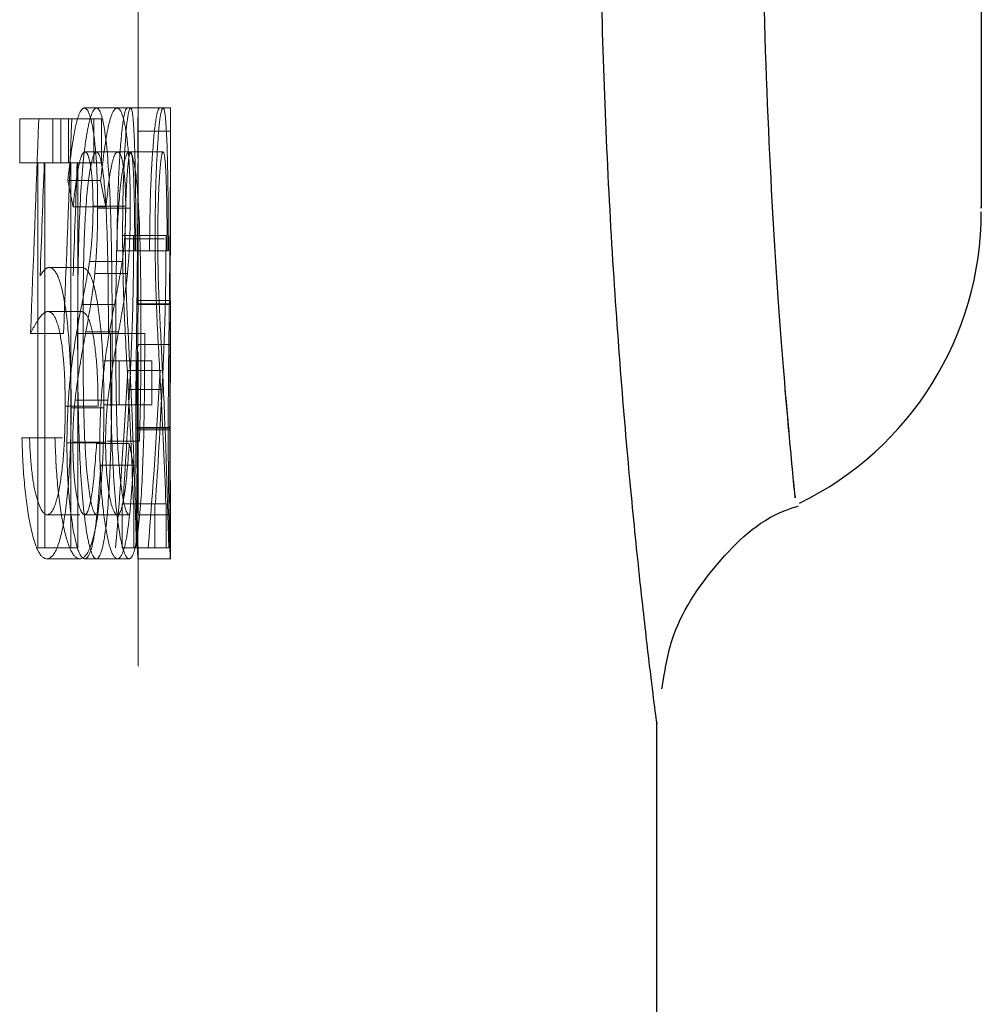
# Model space of a CAD drawing. Units: millimetres. Extents: x 10 to 584, y 10 to 410.
# Drawn here: x 128 to 131, y 194 to 197 of the extents above; entities that cross this region are included whole.
import ezdxf

# ---------------------------------------------------------------- set-up
doc = ezdxf.new("R2010")
doc.units = ezdxf.units.MM
doc.header["$LTSCALE"] = 2
doc.linetypes.add('HIDDEN', pattern=[1.905, 1.27, -0.635])

msp = doc.modelspace()

# ---------------------------------------------------------------- linework, layer by layer
at = {"color": 7, "linetype": 'HIDDEN', "lineweight": 18}
for p, q in [((128.8531, 196.8573), (128.8531, 199.5214)), ((128.7885, 196.9091), (128.6876, 196.9091)), ((128.8195, 196.9091), (128.7885, 196.9091)), ((128.83, 196.9091), (128.8195, 196.9091)), ((128.9301, 196.9091), (128.83, 196.9091)), ((128.9531, 196.9091), (128.9301, 196.9091)), ((128.4882, 196.8752), (128.4882, 196.7395)), ((128.5902, 196.8752), (128.4882, 196.8752)), ((128.5902, 196.8752), (128.7163, 196.8752)), ((128.5902, 196.7395), (128.5902, 196.8752)), ((128.6149, 196.7395), (128.6149, 196.8752)), ((128.6391, 196.8752), (128.6391, 196.7395)), ((128.7163, 196.8752), (128.7163, 196.7395)), ((128.7403, 196.8752), (128.7163, 196.8752)), ((128.7403, 196.7395), (128.7403, 196.8752)), ((128.9527, 196.8373), (128.8527, 196.8373)), ((128.9531, 196.6456), (128.9531, 196.8573)), ((128.7902, 196.7734), (128.6893, 196.7734)), ((128.8191, 196.7734), (128.7902, 196.7734)), ((128.8303, 196.7734), (128.8191, 196.7734)), ((128.9304, 196.7734), (128.8303, 196.7734)), ((128.5902, 196.7395), (128.4882, 196.7395)), ((128.5441, 196.7395), (128.5441, 195.5523)), ((128.5657, 195.5523), (128.5657, 196.7395)), ((128.6458, 196.7395), (128.5902, 196.7395)), ((128.6458, 195.5523), (128.6458, 196.7395)), ((128.6673, 196.7395), (128.6458, 196.7395)), ((128.7163, 196.7395), (128.6673, 196.7395)), ((128.6673, 196.7395), (128.6673, 195.5523)), ((128.7403, 196.7395), (128.7163, 196.7395)), ((128.7377, 196.6852), (128.6365, 196.6852)), ((128.8531, 196.3008), (128.8531, 196.6456)), ((128.7539, 196.6038), (128.6528, 196.6038)), ((128.8151, 196.606), (128.7144, 196.606)), ((128.8293, 196.6004), (128.7286, 196.6004)), ((128.9058, 196.5158), (128.8055, 196.5158)), ((128.9139, 196.5052), (128.8137, 196.5052)), ((128.9394, 196.5158), (128.9058, 196.5158)), ((128.9345, 196.5052), (128.9139, 196.5052)), ((128.7979, 196.4681), (128.7883, 196.4681)), ((128.843, 196.4681), (128.7979, 196.4681)), ((128.9431, 196.4681), (128.843, 196.4681)), ((128.9466, 196.4681), (128.9431, 196.4681)), ((128.6806, 196.4173), (128.5791, 196.4173)), ((128.8042, 196.435), (128.7034, 196.435)), ((128.8206, 196.399), (128.7198, 196.399)), ((128.7806, 196.3033), (128.6797, 196.3033)), ((128.9496, 196.3054), (128.8496, 196.3054)), ((128.9518, 196.3028), (128.8518, 196.3028)), ((128.9529, 196.3155), (128.8529, 196.3155)), ((128.9531, 196.1612), (128.9531, 196.3041)), ((128.6769, 196.2816), (128.5753, 196.2816)), ((128.6235, 196.2137), (128.5217, 196.2137)), ((128.7678, 196.2132), (128.6668, 196.2132)), ((128.7617, 196.2137), (128.6835, 196.2137)), ((128.7932, 196.219), (128.6923, 196.219)), ((128.8622, 196.2137), (128.7617, 196.2137)), ((128.8737, 196.2132), (128.7732, 196.2132)), ((128.9528, 196.1798), (128.8528, 196.1798)), ((128.8531, 195.6752), (128.8531, 196.157)), ((128.8482, 196.1289), (128.7477, 196.1289)), ((128.7952, 195.9933), (128.7952, 196.1289)), ((128.8482, 196.1289), (128.8956, 196.1289)), ((128.8482, 195.9933), (128.8482, 196.1289)), ((128.8956, 196.1289), (128.8956, 195.9933)), ((128.9215, 196.0998), (128.8214, 196.0998)), ((128.9285, 196.0998), (128.8284, 196.0998)), ((128.923, 196.0412), (128.8229, 196.0412)), ((128.9272, 196.0412), (128.827, 196.0412)), ((128.7298, 195.9895), (128.6285, 195.9895)), ((128.748, 195.9845), (128.6468, 195.9845)), ((128.76, 196.0081), (128.6589, 196.0081)), ((128.8482, 195.9933), (128.7477, 195.9933)), ((128.8956, 195.9933), (128.8482, 195.9933)), ((128.9506, 195.9236), (128.8506, 195.9236)), ((128.495, 195.8915), (128.5184, 195.8915)), ((128.6202, 195.8915), (128.5184, 195.8915)), ((128.9462, 195.9212), (128.8461, 195.9212)), ((128.8522, 195.9164), (128.849, 195.9164)), ((128.9522, 195.9164), (128.8522, 195.9164)), ((128.735, 195.8764), (128.6338, 195.8764)), ((128.753, 195.8782), (128.6519, 195.8782)), ((128.8261, 195.8745), (128.7254, 195.8745)), ((128.8572, 195.8812), (128.7567, 195.8812)), ((128.839, 195.8075), (128.7383, 195.8075)), ((128.8043, 195.688), (128.8043, 195.5523)), ((128.9046, 195.688), (128.8043, 195.688)), ((128.84, 195.688), (128.84, 195.5523)), ((128.9046, 195.688), (128.939, 195.688)), ((128.9046, 195.5523), (128.9046, 195.688)), ((128.9401, 195.688), (128.939, 195.688)), ((128.9401, 195.5523), (128.9401, 195.688)), ((128.6739, 195.654), (128.5724, 195.654)), ((128.7896, 195.654), (128.6887, 195.654)), ((128.826, 195.654), (128.7896, 195.654)), ((128.9529, 195.654), (128.8529, 195.654)), ((128.9531, 195.5174), (128.9531, 195.6747)), ((128.6458, 195.5523), (128.5441, 195.5523)), ((128.6673, 195.5523), (128.6458, 195.5523)), ((128.9046, 195.5523), (128.8043, 195.5523)), ((128.8531, 183.7571), (128.8531, 195.5348)), ((128.9479, 195.5523), (128.9046, 195.5523)), ((128.6727, 195.5184), (128.5712, 195.5184)), ((128.7896, 195.5184), (128.6887, 195.5184)), ((128.8255, 195.5184), (128.7896, 195.5184)), ((128.9528, 195.5184), (128.8528, 195.5184))]:
    msp.add_line(p, q, dxfattribs=at)
at = {"color": 7, "linetype": 'Continuous', "lineweight": 25}
msp.add_line((130.4531, 184.2571), (130.4531, 195.0152), dxfattribs=at)
msp.add_arc((130.4531, 196.5883), 1, 296.0805, 0.0081, dxfattribs=at)
at = {"color": 7, "linetype": 'HIDDEN', "lineweight": 18}
for centre, major_axis, ratio, start_param, end_param in [((110.4531, 196.8573), (0, 28.131), 0.654083, 4.692771, 4.714233), ((110.4531, 196.9358), (18.4, 0), 0.785507, 6.276373, 6.281342), ((110.4531, 196.8573), (0, 28.2839), 0.654083, 4.692877, 4.714223), ((110.4531, 196.9358), (18.5, 0), 0.785507, 6.27641, 6.281352), ((110.4531, 213.1636), (0, 89.7), 0.205128, 4.522284, 4.529788), ((110.4531, 213.1636), (0, 90.1875), 0.205128, 4.523324, 4.530786), ((110.4531, 196.6456), (0, 28.1371), 0.653941, 4.700204, 4.719201), ((110.4531, 196.6456), (0, 28.29), 0.653941, 4.70027, 4.719165), ((110.4531, 212.5954), (0, 89.8112), 0.204874, 4.530974, 4.534912), ((110.4531, 212.5954), (0, 90.2993), 0.204874, 4.531966, 4.535881), ((110.4531, 194.551), (18.4, 0), 0.758025, 0.147717, 0.153616), ((110.4531, 194.551), (18.5, 0), 0.758025, 0.146912, 0.152779), ((110.4531, 197.2536), (0, 19.6355), 0.937076, 4.625634, 4.653593), ((110.4531, 195.0817), (0, 19.6355), 0.937076, 4.736357, 4.764262), ((110.4531, 197.2536), (0, 19.7423), 0.937076, 4.626104, 4.653911), ((110.4531, 195.0817), (0, 19.7423), 0.937076, 4.736228, 4.763981), ((110.4531, 197.0871), (0, 19.6375), 0.936984, 4.641079, 4.659103), ((110.4531, 194.915), (0, 19.6375), 0.936984, 4.751761, 4.769772), ((110.4531, 197.0871), (0, 19.7442), 0.936984, 4.641465, 4.659391), ((110.4531, 194.915), (0, 19.7442), 0.936984, 4.751548, 4.769461), ((110.4531, 194.5771), (18.5, 0), 0.599526, 0.111159, 0.117244)]:
    msp.add_ellipse(centre, major_axis=major_axis, ratio=ratio, start_param=start_param, end_param=end_param, dxfattribs=at)
at = {"color": 7, "linetype": 'Continuous', "lineweight": 25}
for points, knots in [([(130.4525, 195.0123), (130.4526, 195.0117), (130.4534, 195.0052), (130.4456, 195.0659), (130.4292, 195.1992), (130.4049, 195.4106), (130.3761, 195.6877), (130.3461, 196.0222), (130.318, 196.409), (130.2953, 196.8317), (130.2803, 197.284), (130.2732, 197.8982), (130.29, 198.6678), (130.3338, 199.3504), (130.3738, 199.8027), (130.4026, 200.083), (130.4281, 200.3059), (130.4387, 200.3918), (130.4441, 200.4353)], [0, 0, 0, 0, 0.0059241, 0.0638517, 0.1203311, 0.178529, 0.2359117, 0.2949606, 0.3534125, 0.4135111, 0.4722448, 0.5325949, 0.6503635, 0.7672286, 0.8248018, 0.8840307, 0.941139, 1, 1, 1, 1]), ([(131.4531, 197.7571), (131.4531, 197.7116), (131.4531, 197.5343), (131.4531, 197.359), (131.4531, 197.1266), (131.4531, 196.9214), (131.4531, 196.7055), (131.4531, 196.5918), (131.4531, 196.6007), (131.4531, 196.6037)], [0, 0, 0, 0, 0.077269, 0.300889, 0.301504, 0.512523, 0.709822, 0.901301, 1, 1, 1, 1]), ([(130.4686, 195.1172), (130.4765, 195.1686), (130.4983, 195.3104), (130.6294, 195.5058), (130.776, 195.6457), (130.8748, 195.6771), (130.8895, 195.6818)], [0, 0, 0, 0, 0.20985, 0.57919, 0.93706, 1, 1, 1, 1])]:
    msp.add_open_spline(points, degree=3, knots=knots, dxfattribs=at)
at = {"color": 7, "linetype": 'HIDDEN', "lineweight": 18}
for points, knots in [([(130.8799, 199.8113), (130.8805, 199.8169), (130.8837, 199.8499), (130.8685, 199.7002), (130.8396, 199.3757), (130.8041, 198.8621), (130.7815, 198.2935), (130.7744, 197.671), (130.7859, 197.037), (130.8199, 196.3938), (130.8574, 195.9282), (130.881, 195.6915), (130.8794, 195.7076), (130.8789, 195.7127)], [0, 0, 0, 0, 0.020614, 0.120332, 0.218881, 0.321216, 0.429176, 0.500159, 0.611434, 0.723511, 0.837472, 0.948087, 1, 1, 1, 1]), ([(128.6876, 196.9091), (128.6826, 196.9079), (128.6777, 196.904), (128.668, 196.8816), (128.6632, 196.8654), (128.6503, 196.8021), (128.6431, 196.7443), (128.6365, 196.6852)], [0, 0, 0, 0, 0.25, 0.25, 0.5, 0.5, 1, 1, 1, 1]), ([(128.6668, 196.2132), (128.6669, 196.2904), (128.6673, 196.3673), (128.6702, 196.5192), (128.6729, 196.5959), (128.6823, 196.735), (128.689, 196.7982), (128.7017, 196.8636), (128.7062, 196.8807), (128.7154, 196.9036), (128.7202, 196.9085), (128.7248, 196.9091)], [0, 0, 0, 0, 0.25, 0.25, 0.5, 0.5, 0.75, 0.75, 0.875, 0.875, 1, 1, 1, 1]), ([(128.7286, 196.6004), (128.7285, 196.6425), (128.7277, 196.6844), (128.7238, 196.7617), (128.7208, 196.7966), (128.7132, 196.8522), (128.7087, 196.8734), (128.6987, 196.9022), (128.6932, 196.9076), (128.6876, 196.9091)], [0, 0, 0, 0, 0.25, 0.25, 0.5, 0.5, 0.75, 0.75, 1, 1, 1, 1]), ([(128.7248, 196.9091), (128.7294, 196.9084), (128.7339, 196.904), (128.7422, 196.8816), (128.7461, 196.8649), (128.7564, 196.8), (128.7615, 196.737), (128.7685, 196.5985), (128.7706, 196.5227), (128.7729, 196.369), (128.7731, 196.2912), (128.7732, 196.2132)], [0, 0, 0, 0, 0.125, 0.125, 0.25, 0.25, 0.5, 0.5, 0.75, 0.75, 1, 1, 1, 1]), ([(128.7377, 196.6852), (128.7443, 196.7441), (128.7513, 196.8014), (128.7641, 196.8649), (128.7689, 196.8812), (128.7785, 196.9037), (128.7836, 196.9079), (128.7885, 196.9091)], [0, 0, 0, 0, 0.5, 0.5, 0.75, 0.75, 1, 1, 1, 1]), ([(128.7883, 196.4681), (128.7885, 196.5255), (128.7892, 196.5819), (128.7926, 196.6897), (128.7952, 196.7386), (128.8013, 196.8215), (128.8049, 196.8554), (128.8122, 196.8993), (128.816, 196.9078), (128.8195, 196.9091)], [0, 0, 0, 0, 0.25, 0.25, 0.5, 0.5, 0.75, 0.75, 1, 1, 1, 1]), ([(128.7885, 196.9091), (128.7941, 196.9076), (128.7994, 196.9025), (128.8095, 196.8734), (128.814, 196.8522), (128.8216, 196.7962), (128.8245, 196.7615), (128.8284, 196.6846), (128.8291, 196.6425), (128.8293, 196.6004)], [0, 0, 0, 0, 0.25, 0.25, 0.5, 0.5, 0.75, 0.75, 1, 1, 1, 1]), ([(128.83, 196.9091), (128.8274, 196.9079), (128.8246, 196.9018), (128.8188, 196.8655), (128.816, 196.8362), (128.8112, 196.7612), (128.809, 196.7172), (128.8062, 196.6212), (128.8056, 196.5686), (128.8055, 196.5158)], [0, 0, 0, 0, 0.25, 0.25, 0.5, 0.5, 0.75, 0.75, 1, 1, 1, 1]), ([(128.8466, 196.4681), (128.8465, 196.5255), (128.8463, 196.5818), (128.8451, 196.6896), (128.8442, 196.7384), (128.8415, 196.8215), (128.8398, 196.8554), (128.8355, 196.8993), (128.8329, 196.9078), (128.83, 196.9091)], [0, 0, 0, 0, 0.25, 0.25, 0.5, 0.5, 0.75, 0.75, 1, 1, 1, 1]), ([(128.9197, 196.9091), (128.9162, 196.9079), (128.9125, 196.8994), (128.9052, 196.8556), (128.9017, 196.8221), (128.8956, 196.7397), (128.893, 196.6902), (128.8896, 196.5838), (128.8889, 196.5258), (128.8887, 196.4681)], [0, 0, 0, 0, 0.25, 0.25, 0.5, 0.5, 0.75, 0.75, 1, 1, 1, 1]), ([(128.9058, 196.5158), (128.9059, 196.5683), (128.9065, 196.6207), (128.9093, 196.7173), (128.9114, 196.7606), (128.9161, 196.8352), (128.9189, 196.8648), (128.9246, 196.9013), (128.9275, 196.9079), (128.9301, 196.9091)], [0, 0, 0, 0, 0.25, 0.25, 0.5, 0.5, 0.75, 0.75, 1, 1, 1, 1]), ([(128.9301, 196.9091), (128.933, 196.9079), (128.9355, 196.8994), (128.9399, 196.8555), (128.9416, 196.8221), (128.9442, 196.7396), (128.9451, 196.6901), (128.9463, 196.5837), (128.9465, 196.5258), (128.9466, 196.4681)], [0, 0, 0, 0, 0.25, 0.25, 0.5, 0.5, 0.75, 0.75, 1, 1, 1, 1]), ([(128.6528, 196.6038), (128.6577, 196.6465), (128.6627, 196.6888), (128.6718, 196.7389), (128.6751, 196.7519), (128.6821, 196.7694), (128.6858, 196.7724), (128.6893, 196.7734)], [0, 0, 0, 0, 0.5, 0.5, 0.75, 0.75, 1, 1, 1, 1]), ([(128.7253, 196.7734), (128.7217, 196.7719), (128.7181, 196.7686), (128.711, 196.7481), (128.7077, 196.733), (128.6983, 196.6793), (128.6935, 196.627), (128.6872, 196.516), (128.6856, 196.4554), (128.6838, 196.335), (128.6835, 196.2745), (128.6835, 196.2137)], [0, 0, 0, 0, 0.125, 0.125, 0.25, 0.25, 0.5, 0.5, 0.75, 0.75, 1, 1, 1, 1]), ([(128.6893, 196.7734), (128.6925, 196.7726), (128.6957, 196.7708), (128.7015, 196.7568), (128.7043, 196.7457), (128.7091, 196.7157), (128.7111, 196.6974), (128.7137, 196.6542), (128.7142, 196.6301), (128.7144, 196.606)], [0, 0, 0, 0, 0.25, 0.25, 0.5, 0.5, 0.75, 0.75, 1, 1, 1, 1]), ([(128.7617, 196.2137), (128.7617, 196.2742), (128.7615, 196.3344), (128.7597, 196.4531), (128.7583, 196.5128), (128.7534, 196.6238), (128.7498, 196.6766), (128.7419, 196.7316), (128.7389, 196.7469), (128.7325, 196.7681), (128.7289, 196.7718), (128.7253, 196.7734)], [0, 0, 0, 0, 0.25, 0.25, 0.5, 0.5, 0.75, 0.75, 0.875, 0.875, 1, 1, 1, 1]), ([(128.7902, 196.7734), (128.7867, 196.7724), (128.7831, 196.7694), (128.776, 196.7519), (128.7727, 196.7387), (128.7638, 196.6888), (128.7588, 196.6465), (128.7539, 196.6038)], [0, 0, 0, 0, 0.25, 0.25, 0.5, 0.5, 1, 1, 1, 1]), ([(128.7844, 196.2137), (128.7844, 196.2747), (128.7847, 196.3355), (128.7865, 196.4565), (128.7881, 196.5165), (128.7945, 196.6281), (128.7993, 196.6802), (128.8085, 196.7333), (128.8119, 196.7484), (128.8188, 196.7685), (128.8224, 196.7718), (128.826, 196.7734)], [0, 0, 0, 0, 0.25, 0.25, 0.5, 0.5, 0.75, 0.75, 0.875, 0.875, 1, 1, 1, 1]), ([(128.8151, 196.606), (128.8149, 196.6298), (128.8145, 196.6533), (128.8119, 196.6968), (128.8099, 196.715), (128.8052, 196.7452), (128.8025, 196.7564), (128.7966, 196.7707), (128.7934, 196.7726), (128.7902, 196.7734)], [0, 0, 0, 0, 0.25, 0.25, 0.5, 0.5, 0.75, 0.75, 1, 1, 1, 1]), ([(128.8137, 196.5052), (128.8138, 196.5419), (128.8142, 196.5786), (128.8162, 196.6446), (128.8176, 196.674), (128.8209, 196.7228), (128.8227, 196.7426), (128.8265, 196.7677), (128.8285, 196.7725), (128.8303, 196.7734)], [0, 0, 0, 0, 0.25, 0.25, 0.5, 0.5, 0.75, 0.75, 1, 1, 1, 1]), ([(128.826, 196.7734), (128.8295, 196.7718), (128.8329, 196.7685), (128.8394, 196.7477), (128.8423, 196.7327), (128.8502, 196.6784), (128.8538, 196.6256), (128.8613, 196.4595), (128.8621, 196.3353), (128.8622, 196.2137)], [0, 0, 0, 0, 0.125, 0.125, 0.25, 0.25, 0.5, 0.5, 1, 1, 1, 1]), ([(128.8303, 196.7734), (128.8323, 196.7724), (128.8341, 196.7671), (128.8374, 196.7385), (128.8388, 196.7155), (128.8409, 196.658), (128.8417, 196.6229), (128.8427, 196.5482), (128.8429, 196.5083), (128.843, 196.4681)], [0, 0, 0, 0, 0.25, 0.25, 0.5, 0.5, 0.75, 0.75, 1, 1, 1, 1]), ([(128.9304, 196.7734), (128.9286, 196.7725), (128.9267, 196.768), (128.9229, 196.7424), (128.9211, 196.7231), (128.9178, 196.6737), (128.9164, 196.6446), (128.9144, 196.5784), (128.914, 196.5419), (128.9139, 196.5052)], [0, 0, 0, 0, 0.25, 0.25, 0.5, 0.5, 0.75, 0.75, 1, 1, 1, 1]), ([(128.9431, 196.4681), (128.9429, 196.5081), (128.9427, 196.5474), (128.9417, 196.6223), (128.941, 196.6572), (128.9389, 196.715), (128.9375, 196.7379), (128.9343, 196.7669), (128.9324, 196.7724), (128.9304, 196.7734)], [0, 0, 0, 0, 0.25, 0.25, 0.5, 0.5, 0.75, 0.75, 1, 1, 1, 1]), ([(128.7144, 196.606), (128.7143, 196.5727), (128.7133, 196.5397), (128.7093, 196.4825), (128.7064, 196.4581), (128.7034, 196.435)], [0, 0, 0, 0, 0.5, 0.5, 1, 1, 1, 1]), ([(128.7198, 196.399), (128.7225, 196.4282), (128.7248, 196.4594), (128.7278, 196.5271), (128.7285, 196.5637), (128.7286, 196.6004)], [0, 0, 0, 0, 0.5, 0.5, 1, 1, 1, 1]), ([(128.8042, 196.435), (128.8072, 196.4582), (128.8101, 196.4825), (128.8141, 196.5399), (128.815, 196.5727), (128.8151, 196.606)], [0, 0, 0, 0, 0.5, 0.5, 1, 1, 1, 1]), ([(128.8293, 196.6004), (128.8292, 196.5637), (128.8285, 196.5272), (128.8255, 196.4594), (128.8232, 196.4282), (128.8206, 196.399)], [0, 0, 0, 0, 0.5, 0.5, 1, 1, 1, 1]), ([(128.8055, 196.5158), (128.8056, 196.469), (128.8061, 196.423), (128.8082, 196.3342), (128.8098, 196.2935), (128.8152, 196.1784), (128.8192, 196.1095), (128.8229, 196.0412)], [0, 0, 0, 0, 0.25, 0.25, 0.5, 0.5, 1, 1, 1, 1]), ([(128.8284, 196.0998), (128.8255, 196.1588), (128.8223, 196.2187), (128.8177, 196.3148), (128.8163, 196.3486), (128.8142, 196.4245), (128.8138, 196.4644), (128.8137, 196.5052)], [0, 0, 0, 0, 0.5, 0.5, 0.75, 0.75, 1, 1, 1, 1]), ([(128.8394, 196.5158), (128.8393, 196.4689), (128.8391, 196.4228), (128.8379, 196.3339), (128.8369, 196.2932), (128.8335, 196.1786), (128.8304, 196.1095), (128.827, 196.0412)], [0, 0, 0, 0, 0.25, 0.25, 0.5, 0.5, 1, 1, 1, 1]), ([(128.923, 196.0412), (128.9194, 196.1095), (128.9154, 196.1782), (128.9101, 196.2936), (128.9084, 196.3339), (128.9063, 196.4229), (128.9059, 196.4691), (128.9058, 196.5158)], [0, 0, 0, 0, 0.5, 0.5, 0.75, 0.75, 1, 1, 1, 1]), ([(128.9139, 196.5052), (128.914, 196.4642), (128.9144, 196.4242), (128.9165, 196.3484), (128.9179, 196.3141), (128.9225, 196.2185), (128.9256, 196.1587), (128.9285, 196.0998)], [0, 0, 0, 0, 0.25, 0.25, 0.5, 0.5, 1, 1, 1, 1]), ([(128.9272, 196.0412), (128.9306, 196.1095), (128.9336, 196.1782), (128.937, 196.2936), (128.938, 196.3339), (128.9391, 196.4229), (128.9394, 196.4691), (128.9394, 196.5158)], [0, 0, 0, 0, 0.5, 0.5, 0.75, 0.75, 1, 1, 1, 1]), ([(128.5512, 196.3916), (128.5558, 196.3985), (128.5604, 196.4053), (128.565, 196.4099), (128.5674, 196.4122), (128.5697, 196.4141), (128.5721, 196.4153), (128.5744, 196.4165), (128.5768, 196.4169), (128.5791, 196.4173)], [0, 0, 0, 0, 0.0000797957, 0.0000797957, 0.0000797957, 0.0001201421, 0.0001201421, 0.0001201421, 0.0001607717, 0.0001607717, 0.0001607717, 0.0001607717]), ([(128.5791, 196.4173), (128.5888, 196.4161), (128.5981, 196.4085), (128.6153, 196.3675), (128.6228, 196.3347), (128.6351, 196.253), (128.6398, 196.2042), (128.6457, 196.0985), (128.6467, 196.0414), (128.6468, 195.9845)], [0, 0, 0, 0, 0.25, 0.25, 0.5, 0.5, 0.75, 0.75, 1, 1, 1, 1]), ([(128.7034, 196.435), (128.6998, 196.4105), (128.6959, 196.3892), (128.6919, 196.3677), (128.6899, 196.3569), (128.6879, 196.3462), (128.6858, 196.3354), (128.6838, 196.3247), (128.6817, 196.314), (128.6797, 196.3033)], [0, 0, 0, 0, 0.0001111147, 0.0001111147, 0.0001111147, 0.0001668233, 0.0001668233, 0.0001668233, 0.0002225331, 0.0002225331, 0.0002225331, 0.0002225331]), ([(128.748, 195.9845), (128.7478, 196.0411), (128.7469, 196.0969), (128.741, 196.204), (128.7363, 196.2524), (128.7242, 196.3339), (128.7167, 196.3669), (128.6998, 196.408), (128.6903, 196.4161), (128.6806, 196.4173)], [0, 0, 0, 0, 0.25, 0.25, 0.5, 0.5, 0.75, 0.75, 1, 1, 1, 1]), ([(128.7806, 196.3033), (128.7847, 196.3246), (128.7888, 196.346), (128.7928, 196.3676), (128.7947, 196.3784), (128.7967, 196.3894), (128.7986, 196.4005), (128.8005, 196.4116), (128.8024, 196.4227), (128.8042, 196.435)], [0, 0, 0, 0, 0.0001112447, 0.0001112447, 0.0001112447, 0.0001668908, 0.0001668908, 0.0001668908, 0.0002226147, 0.0002226147, 0.0002226147, 0.0002226147]), ([(128.6923, 196.219), (128.6974, 196.2462), (128.7022, 196.274), (128.7069, 196.3031), (128.7092, 196.3177), (128.7115, 196.3327), (128.7137, 196.3482), (128.7159, 196.3638), (128.718, 196.3808), (128.7198, 196.399)], [0, 0, 0, 0, 0.0001411828, 0.0001411828, 0.0001411828, 0.0002121268, 0.0002121268, 0.0002121268, 0.0002837768, 0.0002837768, 0.0002837768, 0.0002837768]), ([(128.8206, 196.399), (128.8187, 196.3809), (128.8167, 196.3641), (128.8145, 196.3486), (128.8113, 196.3253), (128.8078, 196.3034), (128.8042, 196.2819), (128.8007, 196.2604), (128.797, 196.2395), (128.7932, 196.219)], [0, 0, 0, 0, 0.0000709014, 0.0000709014, 0.0000709014, 0.0001768812, 0.0001768812, 0.0001768812, 0.0002831535, 0.0002831535, 0.0002831535, 0.0002831535]), ([(128.6797, 196.3033), (128.6694, 196.2494), (128.6588, 196.1933), (128.6451, 196.0897), (128.6413, 196.0517), (128.6355, 195.9672), (128.6342, 195.9224), (128.6338, 195.8764)], [0, 0, 0, 0, 0.5, 0.5, 0.75, 0.75, 1, 1, 1, 1]), ([(128.735, 195.8764), (128.7354, 195.9224), (128.7367, 195.9669), (128.7424, 196.0513), (128.7463, 196.0897), (128.7598, 196.1933), (128.7704, 196.2493), (128.7806, 196.3033)], [0, 0, 0, 0, 0.25, 0.25, 0.5, 0.5, 1, 1, 1, 1]), ([(128.8461, 195.9212), (128.8462, 195.9912), (128.8466, 196.0584), (128.848, 196.1875), (128.8489, 196.2468), (128.8496, 196.3054)], [0, 0, 0, 0, 0.5, 0.5, 1, 1, 1, 1]), ([(128.8529, 196.3155), (128.8532, 196.3141), (128.8532, 196.307), (128.8529, 196.2679), (128.8525, 196.2385), (128.8518, 196.1659), (128.8513, 196.1225), (128.8508, 196.0274), (128.8506, 195.9754), (128.8506, 195.9236)], [0, 0, 0, 0, 0.25, 0.25, 0.5, 0.5, 0.75, 0.75, 1, 1, 1, 1]), ([(128.8518, 196.3028), (128.8519, 196.3046), (128.852, 196.3064), (128.8522, 196.308), (128.8523, 196.3097), (128.8524, 196.3111), (128.8525, 196.3122), (128.8527, 196.3143), (128.8528, 196.3149), (128.8529, 196.3155)], [0, 0, 0, 0, 0.0000344764, 0.0000344764, 0.0000344764, 0.0000689664, 0.0000689664, 0.0000689664, 0.0001378086, 0.0001378086, 0.0001378086, 0.0001378086]), ([(128.9496, 196.3054), (128.9489, 196.2468), (128.948, 196.1875), (128.9467, 196.0584), (128.9462, 195.9913), (128.9462, 195.9212)], [0, 0, 0, 0, 0.5, 0.5, 1, 1, 1, 1]), ([(128.9506, 195.9236), (128.9507, 195.9753), (128.9508, 196.0266), (128.9514, 196.1227), (128.9518, 196.1652), (128.9525, 196.238), (128.9529, 196.2677), (128.9532, 196.3067), (128.9532, 196.3141), (128.9529, 196.3155)], [0, 0, 0, 0, 0.25, 0.25, 0.5, 0.5, 0.75, 0.75, 1, 1, 1, 1]), ([(128.9529, 196.3155), (128.9529, 196.3152), (128.9528, 196.3149), (128.9527, 196.3144), (128.9527, 196.3139), (128.9526, 196.3132), (128.9525, 196.3122), (128.9523, 196.31), (128.9521, 196.3064), (128.9518, 196.3028)], [0, 0, 0, 0, 0.0000344765, 0.0000344765, 0.0000344765, 0.0000689679, 0.0000689679, 0.0000689679, 0.0001378024, 0.0001378024, 0.0001378024, 0.0001378024]), ([(128.5753, 196.2816), (128.5688, 196.2808), (128.5621, 196.2768), (128.5555, 196.2695), (128.5499, 196.2633), (128.5443, 196.2551), (128.5387, 196.2457), (128.533, 196.2362), (128.5274, 196.2251), (128.5217, 196.2137)], [0, 0, 0, 0, 0.000113139, 0.000113139, 0.000113139, 0.0002086827, 0.0002086827, 0.0002086827, 0.0003050131, 0.0003050131, 0.0003050131, 0.0003050131]), ([(128.6285, 195.9895), (128.6284, 196.0304), (128.6275, 196.0704), (128.6225, 196.1462), (128.6185, 196.1794), (128.6086, 196.2333), (128.6025, 196.2531), (128.5895, 196.2767), (128.5825, 196.2807), (128.5753, 196.2816)], [0, 0, 0, 0, 0.25, 0.25, 0.5, 0.5, 0.75, 0.75, 1, 1, 1, 1]), ([(128.6769, 196.2816), (128.6839, 196.2807), (128.6907, 196.277), (128.7037, 196.2536), (128.7097, 196.2342), (128.7196, 196.1805), (128.7236, 196.1473), (128.7287, 196.0722), (128.7296, 196.0308), (128.7298, 195.9895)], [0, 0, 0, 0, 0.25, 0.25, 0.5, 0.5, 0.75, 0.75, 1, 1, 1, 1]), ([(128.6589, 196.0081), (128.6613, 196.029), (128.6639, 196.0493), (128.6666, 196.0679), (128.6707, 196.0958), (128.6749, 196.1218), (128.6792, 196.1468), (128.6835, 196.172), (128.688, 196.1956), (128.6923, 196.219)], [0, 0, 0, 0, 0.0000801087, 0.0000801087, 0.0000801087, 0.0002000537, 0.0002000537, 0.0002000537, 0.0003208372, 0.0003208372, 0.0003208372, 0.0003208372]), ([(128.7248, 195.5184), (128.7202, 195.519), (128.7155, 195.5237), (128.7062, 195.546), (128.7018, 195.5632), (128.6892, 195.6276), (128.6825, 195.6918), (128.6731, 195.8299), (128.6704, 195.9062), (128.6673, 196.0588), (128.6669, 196.1359), (128.6668, 196.2132)], [0, 0, 0, 0, 0.125, 0.125, 0.25, 0.25, 0.5, 0.5, 0.75, 0.75, 1, 1, 1, 1]), ([(128.6835, 196.2137), (128.6835, 196.1535), (128.6838, 196.0936), (128.6855, 195.9748), (128.6869, 195.9159), (128.6934, 195.8025), (128.6981, 195.7506), (128.7074, 195.6955), (128.7109, 195.6805), (128.7179, 195.6597), (128.7216, 195.6556), (128.7253, 195.654)], [0, 0, 0, 0, 0.25, 0.25, 0.5, 0.5, 0.75, 0.75, 0.875, 0.875, 1, 1, 1, 1]), ([(128.7732, 196.2132), (128.7731, 196.1356), (128.7729, 196.0582), (128.7706, 195.9059), (128.7686, 195.8296), (128.7616, 195.691), (128.7566, 195.6286), (128.7427, 195.5417), (128.7341, 195.5195), (128.7248, 195.5184)], [0, 0, 0, 0, 0.25, 0.25, 0.5, 0.5, 0.75, 0.75, 1, 1, 1, 1]), ([(128.7932, 196.219), (128.7875, 196.1882), (128.7817, 196.1564), (128.7761, 196.1225), (128.7732, 196.1054), (128.7705, 196.0874), (128.7677, 196.0687), (128.765, 196.0499), (128.7624, 196.0294), (128.76, 196.0081)], [0, 0, 0, 0, 0.00015935, 0.00015935, 0.00015935, 0.0002398114, 0.0002398114, 0.0002398114, 0.0003212649, 0.0003212649, 0.0003212649, 0.0003212649]), ([(128.7678, 196.2132), (128.7679, 196.1358), (128.7683, 196.0585), (128.7714, 195.9051), (128.774, 195.8303), (128.7835, 195.6914), (128.7902, 195.6275), (128.8026, 195.5632), (128.8071, 195.5459), (128.8163, 195.5237), (128.8209, 195.519), (128.8255, 195.5184)], [0, 0, 0, 0, 0.25, 0.25, 0.5, 0.5, 0.75, 0.75, 0.875, 0.875, 1, 1, 1, 1]), ([(128.826, 195.654), (128.8224, 195.6556), (128.8188, 195.6593), (128.8118, 195.6798), (128.8085, 195.6944), (128.7992, 195.7487), (128.7945, 195.8002), (128.7881, 195.911), (128.7865, 195.9715), (128.7847, 196.0922), (128.7844, 196.1529), (128.7844, 196.2137)], [0, 0, 0, 0, 0.125, 0.125, 0.25, 0.25, 0.5, 0.5, 0.75, 0.75, 1, 1, 1, 1]), ([(128.8255, 195.5184), (128.8301, 195.5189), (128.8345, 195.5235), (128.8428, 195.5459), (128.8466, 195.5629), (128.8569, 195.6268), (128.862, 195.69), (128.869, 195.8278), (128.871, 195.9038), (128.8733, 196.0574), (128.8736, 196.1352), (128.8737, 196.2132)], [0, 0, 0, 0, 0.125, 0.125, 0.25, 0.25, 0.5, 0.5, 0.75, 0.75, 1, 1, 1, 1]), ([(128.8622, 196.2137), (128.8622, 196.1573), (128.8619, 196.1009), (128.8604, 195.989), (128.859, 195.9346), (128.8572, 195.8812)], [0, 0, 0, 0, 0.5, 0.5, 1, 1, 1, 1]), ([(128.9528, 196.1798), (128.953, 196.1787), (128.9531, 196.1745), (128.9532, 196.151), (128.9531, 196.1322), (128.9528, 196.085), (128.9526, 196.0567), (128.9523, 195.9904), (128.9522, 195.9538), (128.9522, 195.9164)], [0, 0, 0, 0, 0.25, 0.25, 0.5, 0.5, 0.75, 0.75, 1, 1, 1, 1]), ([(128.8522, 195.9164), (128.8522, 195.9445), (128.8523, 196.001), (128.8527, 196.0781), (128.8531, 196.1344), (128.8531, 196.151), (128.8531, 196.157)], [0, 0, 0, 0, 0.256359, 0.514701, 0.823586, 1, 1, 1, 1]), ([(128.6468, 195.9845), (128.6466, 195.9226), (128.6453, 195.8615), (128.6385, 195.7459), (128.6335, 195.6931), (128.62, 195.6045), (128.6115, 195.571), (128.5925, 195.5277), (128.582, 195.5189), (128.5712, 195.5184)], [0, 0, 0, 0, 0.25, 0.25, 0.5, 0.5, 0.75, 0.75, 1, 1, 1, 1]), ([(128.5724, 195.654), (128.5801, 195.6552), (128.5876, 195.6616), (128.6015, 195.6946), (128.6076, 195.7195), (128.6179, 195.7813), (128.622, 195.8183), (128.6274, 195.9), (128.6283, 195.9448), (128.6285, 195.9895)], [0, 0, 0, 0, 0.25, 0.25, 0.5, 0.5, 0.75, 0.75, 1, 1, 1, 1]), ([(128.6519, 195.8782), (128.6521, 195.9018), (128.6526, 195.9253), (128.6551, 195.9688), (128.657, 195.9888), (128.6589, 196.0081)], [0, 0, 0, 0, 0.5, 0.5, 1, 1, 1, 1]), ([(128.6727, 195.5184), (128.6834, 195.5189), (128.6937, 195.5272), (128.7128, 195.5707), (128.7212, 195.6045), (128.7346, 195.6921), (128.7396, 195.7458), (128.7464, 195.8603), (128.7478, 195.9225), (128.748, 195.9845)], [0, 0, 0, 0, 0.25, 0.25, 0.5, 0.5, 0.75, 0.75, 1, 1, 1, 1]), ([(128.76, 196.0081), (128.759, 195.9984), (128.7581, 195.9887), (128.7572, 195.9785), (128.7563, 195.9683), (128.7556, 195.9576), (128.7549, 195.9465), (128.7539, 195.9275), (128.7533, 195.907), (128.7531, 195.8867), (128.7531, 195.8838), (128.7531, 195.881), (128.753, 195.8782)], [0, 0, 0, 0, 0.0000354182, 0.0000354182, 0.0000354182, 0.0000710112, 0.0000710112, 0.0000710112, 0.0001329389, 0.0001329389, 0.0001329389, 0.0001413734, 0.0001413734, 0.0001413734, 0.0001413734]), ([(128.8506, 195.9236), (128.8506, 195.8696), (128.8508, 195.816), (128.8514, 195.7161), (128.8518, 195.6712), (128.8526, 195.5968), (128.8529, 195.5678), (128.8532, 195.5283), (128.8531, 195.5203), (128.8528, 195.5184)], [0, 0, 0, 0, 0.25, 0.25, 0.5, 0.5, 0.75, 0.75, 1, 1, 1, 1]), ([(128.9528, 195.5184), (128.9531, 195.5203), (128.9532, 195.5279), (128.9529, 195.5675), (128.9526, 195.5956), (128.9518, 195.6703), (128.9514, 195.7154), (128.9508, 195.8152), (128.9507, 195.8692), (128.9506, 195.9236)], [0, 0, 0, 0, 0.25, 0.25, 0.5, 0.5, 0.75, 0.75, 1, 1, 1, 1]), ([(128.5712, 195.5184), (128.5623, 195.5194), (128.5533, 195.5259), (128.5358, 195.5616), (128.5278, 195.5885), (128.5136, 195.6584), (128.5077, 195.6999), (128.499, 195.7912), (128.4966, 195.8409), (128.495, 195.8915)], [0, 0, 0, 0, 0.25, 0.25, 0.5, 0.5, 0.75, 0.75, 1, 1, 1, 1]), ([(128.5184, 195.8915), (128.5199, 195.8578), (128.5218, 195.8248), (128.5282, 195.7643), (128.5326, 195.7385), (128.548, 195.676), (128.5603, 195.6559), (128.5724, 195.654)], [0, 0, 0, 0, 0.25, 0.25, 0.5, 0.5, 1, 1, 1, 1]), ([(128.597, 195.8915), (128.5986, 195.841), (128.6009, 195.7918), (128.6096, 195.6998), (128.6154, 195.6589), (128.6294, 195.5892), (128.6375, 195.5618), (128.6549, 195.526), (128.6639, 195.5194), (128.6727, 195.5184)], [0, 0, 0, 0, 0.25, 0.25, 0.5, 0.5, 0.75, 0.75, 1, 1, 1, 1]), ([(128.8528, 195.5184), (128.8525, 195.5201), (128.852, 195.5279), (128.8506, 195.5676), (128.8497, 195.5964), (128.8482, 195.6717), (128.8474, 195.7171), (128.8464, 195.8149), (128.8462, 195.868), (128.8461, 195.9212)], [0, 0, 0, 0, 0.25, 0.25, 0.5, 0.5, 0.75, 0.75, 1, 1, 1, 1]), ([(128.8529, 195.654), (128.8531, 195.6551), (128.8532, 195.6595), (128.8531, 195.6838), (128.853, 195.7029), (128.8527, 195.7501), (128.8526, 195.7787), (128.8523, 195.8437), (128.8522, 195.88), (128.8522, 195.9164)], [0, 0, 0, 0, 0.25, 0.25, 0.5, 0.5, 0.75, 0.75, 1, 1, 1, 1]), ([(128.9462, 195.9212), (128.9462, 195.8684), (128.9464, 195.8165), (128.9475, 195.7179), (128.9481, 195.6733), (128.9497, 195.5973), (128.9506, 195.5681), (128.952, 195.5283), (128.9525, 195.5201), (128.9528, 195.5184)], [0, 0, 0, 0, 0.25, 0.25, 0.5, 0.5, 0.75, 0.75, 1, 1, 1, 1]), ([(128.9522, 195.9164), (128.9522, 195.8875), (128.9523, 195.8295), (128.9527, 195.7508), (128.9531, 195.6945), (128.9531, 195.6797), (128.9531, 195.6747)], [0, 0, 0, 0, 0.262452, 0.526475, 0.84042, 1, 1, 1, 1]), ([(128.6338, 195.8764), (128.634, 195.8277), (128.6354, 195.7795), (128.6416, 195.6915), (128.6462, 195.6525), (128.6568, 195.5871), (128.6628, 195.5603), (128.6755, 195.5264), (128.6822, 195.5194), (128.6887, 195.5184)], [0, 0, 0, 0, 0.25, 0.25, 0.5, 0.5, 0.75, 0.75, 1, 1, 1, 1]), ([(128.6887, 195.654), (128.6802, 195.6558), (128.6713, 195.6728), (128.6605, 195.732), (128.6574, 195.7569), (128.6532, 195.814), (128.6522, 195.8459), (128.6519, 195.8782)], [0, 0, 0, 0, 0.5, 0.5, 0.75, 0.75, 1, 1, 1, 1]), ([(128.7254, 195.8745), (128.7216, 195.8195), (128.7172, 195.7657), (128.7083, 195.7036), (128.7048, 195.6854), (128.6973, 195.6607), (128.693, 195.6556), (128.6887, 195.654)], [0, 0, 0, 0, 0.5, 0.5, 0.75, 0.75, 1, 1, 1, 1]), ([(128.7896, 195.5184), (128.7831, 195.5194), (128.7766, 195.5261), (128.7638, 195.5605), (128.7579, 195.5868), (128.7473, 195.6526), (128.7428, 195.6915), (128.7366, 195.7793), (128.7352, 195.8275), (128.735, 195.8764)], [0, 0, 0, 0, 0.25, 0.25, 0.5, 0.5, 0.75, 0.75, 1, 1, 1, 1]), ([(128.753, 195.8782), (128.7533, 195.8464), (128.7542, 195.8149), (128.7584, 195.7579), (128.7614, 195.7328), (128.7721, 195.6736), (128.7811, 195.6558), (128.7896, 195.654)], [0, 0, 0, 0, 0.25, 0.25, 0.5, 0.5, 1, 1, 1, 1]), ([(128.7896, 195.654), (128.7939, 195.6556), (128.798, 195.6604), (128.8055, 195.685), (128.809, 195.703), (128.818, 195.7662), (128.8223, 195.8195), (128.8261, 195.8745)], [0, 0, 0, 0, 0.25, 0.25, 0.5, 0.5, 1, 1, 1, 1]), ([(128.6887, 195.5184), (128.6946, 195.5192), (128.7002, 195.525), (128.7108, 195.5531), (128.7155, 195.5738), (128.728, 195.6556), (128.7336, 195.7304), (128.7383, 195.8075)], [0, 0, 0, 0, 0.25, 0.25, 0.5, 0.5, 1, 1, 1, 1]), ([(128.839, 195.8075), (128.8342, 195.7308), (128.8288, 195.6571), (128.8164, 195.5744), (128.8117, 195.5534), (128.8011, 195.5251), (128.7955, 195.5192), (128.7896, 195.5184)], [0, 0, 0, 0, 0.5, 0.5, 0.75, 0.75, 1, 1, 1, 1])]:
    msp.add_open_spline(points, degree=3, knots=knots, dxfattribs=at)
at = {"color": 8, "linetype": 'Continuous', "lineweight": 25}
msp.add_open_spline([(130.8789, 195.7127), (130.8795, 195.7072), (130.8811, 195.6911), (130.8611, 195.8921), (130.8288, 196.2756), (130.7948, 196.8343), (130.7786, 197.3612), (130.7774, 197.6764), (130.7771, 197.7571)], degree=3, knots=[0, 0, 0, 0, 0.10346, 0.300571, 0.498739, 0.706334, 0.924817, 1, 1, 1, 1], dxfattribs=at)
at = {"color": 7, "linetype": 'HIDDEN', "lineweight": 18}
for points in [[(128.8531, 196.1728), (128.8531, 196.1778), (128.853, 196.1791), (128.8528, 196.1798)], [(128.9531, 195.6586), (128.953, 195.6555), (128.953, 195.6546), (128.9529, 195.654)]]:
    msp.add_open_spline(points, degree=3, dxfattribs=at)

doc.saveas('drawing.dxf')
